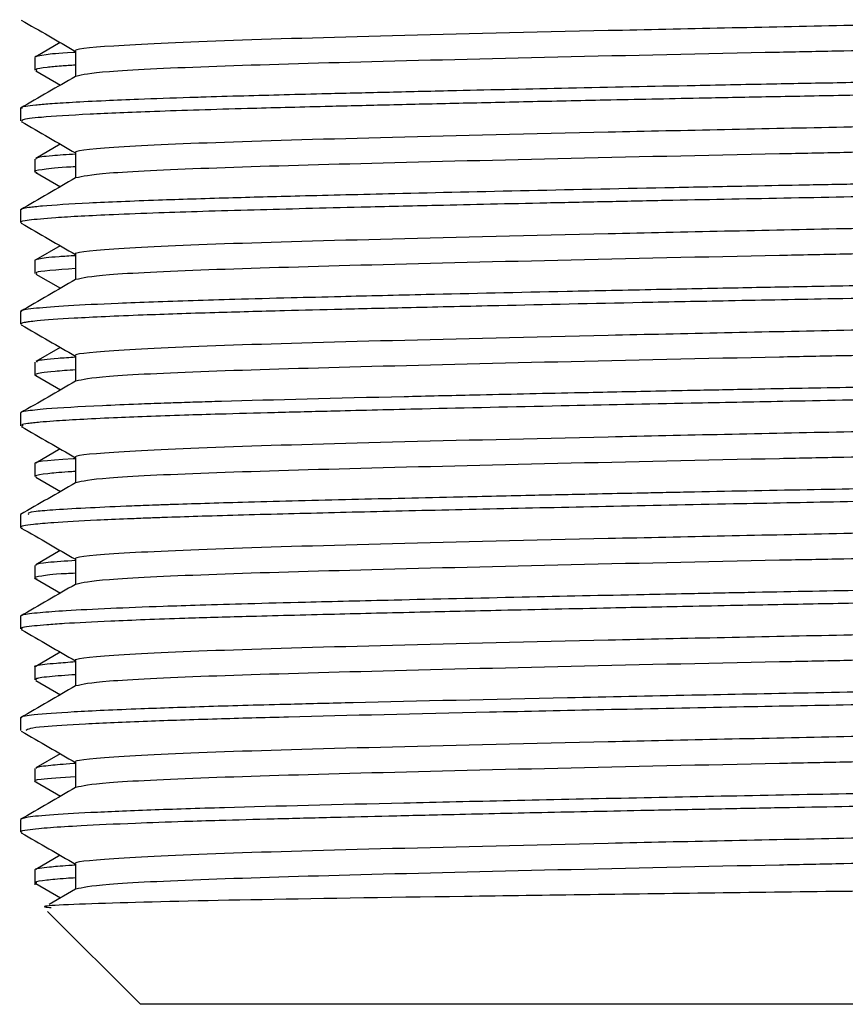
# Model space of a CAD drawing. Units: millimetres. Extents: x 5 to 995, y 5 to 995.
# Drawn here: x 197 to 202, y 431 to 437 of the extents above; entities that cross this region are included whole.
import ezdxf

# ---------------------------------------------------------------- set-up
doc = ezdxf.new("R2010")
doc.units = ezdxf.units.MM

msp = doc.modelspace()

# ---------------------------------------------------------------- linework, layer by layer
at = {"color": 7, "linetype": 'Continuous', "lineweight": 25}
for p, q in [((197.1261, 436.9908), (196.9724, 436.902)), ((196.9674, 436.8977), (196.9674, 436.8183)), ((196.9724, 436.8141), (197.1269, 436.7248)), ((196.8774, 436.5802), (196.8774, 436.5008)), ((197.1261, 436.3558), (196.9724, 436.267)), ((196.9674, 436.2627), (196.9674, 436.1834)), ((196.9724, 436.1791), (197.127, 436.0898)), ((196.8774, 435.9452), (196.8774, 435.8658)), ((197.1261, 435.7208), (196.9724, 435.632)), ((196.9674, 435.6277), (196.9674, 435.5483)), ((196.9724, 435.5441), (197.127, 435.4548)), ((196.8774, 435.3102), (196.8774, 435.2309)), ((197.1261, 435.0858), (196.9724, 434.997)), ((196.9674, 434.9927), (196.9674, 434.9133)), ((196.9724, 434.9091), (197.127, 434.8198)), ((196.8774, 434.6751), (196.8774, 434.5959)), ((197.1261, 434.4508), (196.9724, 434.362)), ((196.9674, 434.3577), (196.9674, 434.2783)), ((196.9724, 434.2741), (197.127, 434.1848)), ((196.8774, 434.0402), (196.8774, 433.9608)), ((197.1261, 433.8158), (196.9724, 433.727)), ((196.9674, 433.7227), (196.9674, 433.6434)), ((196.9724, 433.6391), (197.127, 433.5498)), ((196.8774, 433.4052), (196.8774, 433.3259)), ((197.1261, 433.1808), (196.9724, 433.092)), ((196.9674, 433.0877), (196.9674, 433.0083)), ((196.9724, 433.0041), (197.127, 432.9148)), ((196.8774, 432.7702), (196.8774, 432.6907)), ((197.1261, 432.5458), (196.9724, 432.457)), ((196.9674, 432.4527), (196.9674, 432.3734)), ((196.9724, 432.3691), (197.127, 432.2798)), ((196.8774, 432.1352), (196.8774, 432.0558)), ((197.1261, 431.9108), (196.9724, 431.822)), ((196.9674, 431.8177), (196.9674, 431.7271)), ((196.9724, 431.7341), (197.127, 431.6448)), ((197.2213, 431.6995), (197.0561, 431.6038)), ((197.0464, 431.5606), (197.6274, 430.9796)), ((206.3774, 430.9796), (197.6274, 430.9796))]:
    msp.add_line(p, q, dxfattribs=at)
for points, knots in [([(206.748, 437.2503), (206.709, 437.2416), (206.6232, 437.2223), (205.9381, 437.1908), (204.8758, 437.161), (203.5238, 437.1278), (202.0226, 437.0965), (200.5182, 437.0654), (199.1644, 437.0321), (198.0799, 437.0023), (197.3959, 436.9692), (197.2021, 436.9478), (197.2217, 436.9375), (197.222, 436.9374)], [0, 0, 0, 0, 0.0851963, 0.1875935, 0.2877839, 0.3901498, 0.4913241, 0.5924018, 0.694801, 0.7949915, 0.8973552, 0.9985355, 1, 1, 1, 1]), ([(196.8824, 437.1316), (196.9399, 437.0984), (197.0529, 437.0332), (197.1657, 436.9679), (197.2211, 436.9359)], [0, 0, 0, 0, 0.508691, 1, 1, 1, 1]), ([(206.7806, 437.0961), (206.7373, 437.0858), (206.6495, 437.0652), (205.9404, 437.0321), (204.875, 437.0022), (203.5247, 436.9692), (202.3842, 436.9451), (201.279, 436.9228), (200.2062, 436.8991), (198.9644, 436.8683), (197.9945, 436.8399), (197.3497, 436.8085), (197.2655, 436.789), (197.224, 436.7793)], [0, 0, 0, 0, 0.098435, 0.199551, 0.298488, 0.399573, 0.499482, 0.526476, 0.621757, 0.717232, 0.810929, 0.906769, 1, 1, 1, 1]), ([(207.113, 436.902), (207.1185, 436.901), (207.1371, 436.8976), (207.1194, 436.8916), (207.0779, 436.8828), (206.9517, 436.8702), (206.6894, 436.8543), (206.2732, 436.8375), (205.8102, 436.823), (205.2998, 436.8097), (204.6591, 436.7941), (203.9701, 436.7786), (203.34, 436.7654), (202.8908, 436.7562), (202.4732, 436.7479), (202.0554, 436.7399), (201.5739, 436.731), (200.9897, 436.7193), (200.3112, 436.7053), (199.677, 436.6915), (199.1798, 436.6796), (198.7277, 436.6687), (198.3347, 436.6586), (198.0655, 436.6508), (197.8413, 436.6438), (197.6329, 436.6363), (197.389, 436.6262), (197.2022, 436.6167), (197.0612, 436.6075), (196.9422, 436.597), (196.8742, 436.588), (196.8847, 436.5818), (196.8872, 436.5802)], [0, 0, 0, 0, 0.009595, 0.032598, 0.059287, 0.09155, 0.150018, 0.203155, 0.245106, 0.28673, 0.333174, 0.390128, 0.427454, 0.454658, 0.474476, 0.504903, 0.531456, 0.562975, 0.613046, 0.659934, 0.6898, 0.719188, 0.762645, 0.787809, 0.794562, 0.82943, 0.855652, 0.887726, 0.915761, 0.939396, 0.985291, 1, 1, 1, 1]), ([(197.2211, 436.9292), (197.2164, 436.929), (197.1042, 436.9239), (197.0365, 436.9134), (196.961, 436.9035), (196.9688, 436.8981), (196.9695, 436.8977)], [0, 0, 0, 0, 0.019995, 0.471293, 0.95697, 1, 1, 1, 1]), ([(197.2211, 436.9374), (197.2211, 436.9109), (197.2212, 436.8582), (197.2211, 436.8055), (197.2211, 436.7794)], [0, 0, 0, 0, 0.503541, 1, 1, 1, 1]), ([(197.2211, 436.8496), (197.1902, 436.8477), (197.1129, 436.8429), (197.0294, 436.8342), (196.9667, 436.8257), (196.9758, 436.8201), (196.9787, 436.8183)], [0, 0, 0, 0, 0.177933, 0.445085, 0.821424, 1, 1, 1, 1]), ([(197.2213, 436.7795), (197.164, 436.7463), (197.0497, 436.6801), (196.9348, 436.6138), (196.8775, 436.5808)], [0, 0, 0, 0, 0.5010282, 1, 1, 1, 1]), ([(207.1134, 436.814), (207.1134, 436.8129), (207.1133, 436.8068), (207.0037, 436.7952), (206.7989, 436.7813), (206.5648, 436.7701), (206.349, 436.7613), (206.1216, 436.7535), (205.838, 436.7448), (205.5434, 436.7367), (205.2478, 436.7292), (204.8525, 436.7194), (204.2487, 436.7054), (203.4619, 436.6884), (202.6959, 436.6728), (202.0715, 436.6608), (201.5539, 436.6511), (201.0551, 436.6413), (200.5561, 436.631), (200.0454, 436.6201), (199.5858, 436.6099), (199.1622, 436.5999), (198.7246, 436.5892), (198.3349, 436.5792), (197.9847, 436.5691), (197.6365, 436.5573), (197.2706, 436.542), (197.0044, 436.5247), (196.8852, 436.5107), (196.8862, 436.5034), (196.8865, 436.5008)], [0, 0, 0, 0, 0.011454, 0.06087, 0.110009, 0.142209, 0.165341, 0.192067, 0.218552, 0.250554, 0.271897, 0.292713, 0.344576, 0.404418, 0.451166, 0.491927, 0.522442, 0.549, 0.587001, 0.619168, 0.651336, 0.682968, 0.712398, 0.753934, 0.78284, 0.812975, 0.866195, 0.926853, 0.974312, 1, 1, 1, 1]), ([(206.748, 436.6153), (206.709, 436.6066), (206.6232, 436.5873), (205.9381, 436.5558), (204.8758, 436.526), (203.5238, 436.4928), (202.0226, 436.4615), (200.5182, 436.4304), (199.1644, 436.3971), (198.0799, 436.3673), (197.3959, 436.3342), (197.2021, 436.3128), (197.2217, 436.3025), (197.222, 436.3024)], [0, 0, 0, 0, 0.085194, 0.187591, 0.287782, 0.390148, 0.491323, 0.592401, 0.6948, 0.794991, 0.897355, 0.998536, 1, 1, 1, 1]), ([(196.8824, 436.4966), (196.9399, 436.4634), (197.0529, 436.3982), (197.1657, 436.3329), (197.2211, 436.3009)], [0, 0, 0, 0, 0.508719, 1, 1, 1, 1]), ([(206.7818, 436.4612), (206.7383, 436.451), (206.6505, 436.4302), (205.9404, 436.3971), (204.875, 436.3672), (203.5247, 436.3342), (202.3842, 436.3101), (201.279, 436.2878), (200.2062, 436.2641), (198.9644, 436.2333), (197.9945, 436.2049), (197.3497, 436.1735), (197.2655, 436.154), (197.224, 436.1443)], [0, 0, 0, 0, 0.098928, 0.199989, 0.298871, 0.399901, 0.499754, 0.526733, 0.621962, 0.717384, 0.81103, 0.906816, 1, 1, 1, 1]), ([(197.2211, 436.2933), (197.1686, 436.2899), (197.0399, 436.2817), (196.9748, 436.2715), (196.9731, 436.2648), (196.9726, 436.2627)], [0, 0, 0, 0, 0.319787, 0.783472, 1, 1, 1, 1]), ([(197.2211, 436.3024), (197.2211, 436.2759), (197.2212, 436.2232), (197.2211, 436.1705), (197.2211, 436.1444)], [0, 0, 0, 0, 0.503571, 1, 1, 1, 1]), ([(207.1223, 436.2627), (207.1237, 436.2617), (207.1302, 436.2572), (207.0862, 436.2491), (206.9807, 436.2377), (206.7916, 436.2252), (206.4855, 436.2106), (206.0576, 436.1952), (205.5348, 436.1806), (204.9613, 436.1664), (204.3326, 436.1517), (203.663, 436.1372), (203.0597, 436.1244), (202.5601, 436.1146), (202.1696, 436.1071), (201.7934, 436.0999), (201.394, 436.0924), (200.8083, 436.0806), (200.044, 436.0646), (199.2599, 436.0468), (198.6413, 436.0316), (198.146, 436.0186), (197.687, 436.0039), (197.2793, 435.9868), (197.0372, 435.9715), (196.9299, 435.9599), (196.884, 435.9522), (196.8826, 435.9475), (196.882, 435.9452)], [0, 0, 0, 0, 0.009783, 0.044652, 0.076891, 0.116314, 0.161763, 0.211534, 0.259921, 0.305705, 0.348874, 0.396423, 0.440768, 0.46476, 0.490547, 0.51368, 0.534864, 0.565186, 0.624118, 0.683001, 0.729299, 0.768272, 0.812802, 0.868786, 0.926017, 0.954204, 0.976977, 1, 1, 1, 1]), ([(197.2211, 436.2145), (197.2019, 436.2134), (197.093, 436.2073), (197.0059, 436.1961), (196.9475, 436.1858), (196.976, 436.18), (196.981, 436.179)], [0, 0, 0, 0, 0.089092, 0.502668, 0.912701, 1, 1, 1, 1]), ([(207.1138, 436.179), (207.1031, 436.1755), (207.0768, 436.1667), (206.844, 436.1475), (206.3868, 436.1263), (205.757, 436.1071), (205.2019, 436.0929), (204.5736, 436.0778), (203.6491, 436.0572), (202.4063, 436.0317), (201.2606, 436.0106), (200.5291, 435.9954), (200.1637, 435.9876), (199.8129, 435.98), (199.4217, 435.971), (198.9102, 435.959), (198.4208, 435.9467), (198.0155, 435.9351), (197.718, 435.9252), (197.3822, 435.912), (197.0906, 435.8966), (196.9274, 435.8809), (196.8683, 435.8711), (196.8814, 435.8665), (196.8833, 435.8658)], [0, 0, 0, 0, 0.035118, 0.086016, 0.181737, 0.229354, 0.274448, 0.324408, 0.372725, 0.467931, 0.562065, 0.586729, 0.610904, 0.635079, 0.658896, 0.69422, 0.749854, 0.780395, 0.80954, 0.844675, 0.904929, 0.953399, 0.993306, 1, 1, 1, 1]), ([(197.2213, 436.1445), (197.164, 436.1113), (197.0497, 436.0451), (196.9348, 435.9788), (196.8775, 435.9458)], [0, 0, 0, 0, 0.501053, 1, 1, 1, 1]), ([(206.748, 435.9803), (206.709, 435.9716), (206.6232, 435.9523), (205.9381, 435.9208), (204.8758, 435.891), (203.5238, 435.8578), (202.0226, 435.8265), (200.5182, 435.7954), (199.1644, 435.7621), (198.0799, 435.7323), (197.3959, 435.6992), (197.2021, 435.6778), (197.2217, 435.6675), (197.222, 435.6674)], [0, 0, 0, 0, 0.0851915, 0.1875892, 0.2877802, 0.3901466, 0.4913214, 0.5923997, 0.6947994, 0.7949905, 0.8973547, 0.9985355, 1, 1, 1, 1]), ([(196.8824, 435.8616), (196.9399, 435.8284), (197.0529, 435.7632), (197.1657, 435.6979), (197.2211, 435.6659)], [0, 0, 0, 0, 0.508747, 1, 1, 1, 1]), ([(206.7818, 435.8262), (206.7383, 435.816), (206.6505, 435.7952), (205.9404, 435.7621), (204.875, 435.7322), (203.5247, 435.6992), (202.3842, 435.6751), (201.279, 435.6528), (200.2062, 435.6291), (198.9644, 435.5983), (197.9945, 435.5699), (197.3496, 435.5385), (197.2655, 435.519), (197.224, 435.5093)], [0, 0, 0, 0, 0.0989205, 0.1999813, 0.2988643, 0.3998943, 0.4997483, 0.5267273, 0.6219563, 0.7173794, 0.8110251, 0.906812, 1, 1, 1, 1]), ([(197.2211, 435.6583), (197.1846, 435.6563), (197.0604, 435.6493), (196.9968, 435.6392), (196.9632, 435.6311), (196.9679, 435.6279), (196.9682, 435.6277)], [0, 0, 0, 0, 0.197583, 0.672149, 0.982291, 1, 1, 1, 1]), ([(197.2211, 435.6674), (197.2211, 435.6409), (197.2212, 435.5882), (197.2211, 435.5355), (197.2211, 435.5094)], [0, 0, 0, 0, 0.5036, 1, 1, 1, 1]), ([(207.117, 435.6321), (207.1213, 435.6308), (207.1327, 435.6274), (207.1208, 435.6219), (207.0538, 435.6074), (206.8033, 435.5897), (206.3113, 435.5687), (205.903, 435.5557), (205.5145, 435.5452), (205.2053, 435.5376), (204.7703, 435.5268), (204.1131, 435.5117), (203.2715, 435.4938), (202.4877, 435.4781), (201.8736, 435.4666), (201.341, 435.4563), (200.8275, 435.446), (200.1637, 435.4321), (199.4956, 435.4173), (198.9363, 435.4038), (198.5408, 435.3939), (198.2324, 435.3857), (197.8547, 435.3746), (197.4846, 435.3609), (197.1602, 435.3451), (196.9624, 435.3296), (196.876, 435.3182), (196.8846, 435.3118), (196.8868, 435.3102)], [0, 0, 0, 0, 0.012141, 0.031775, 0.054827, 0.149296, 0.193434, 0.242306, 0.272714, 0.29523, 0.317225, 0.372324, 0.433474, 0.479856, 0.51785, 0.546189, 0.578013, 0.613629, 0.673139, 0.712629, 0.737373, 0.767791, 0.792492, 0.845109, 0.892013, 0.938186, 0.984088, 1, 1, 1, 1]), ([(207.1128, 435.544), (207.113, 435.5429), (207.1139, 435.5368), (207.0032, 435.5252), (206.7732, 435.5096), (206.4308, 435.494), (206.0034, 435.4791), (205.4972, 435.4654), (204.9042, 435.4506), (204.0284, 435.4304), (203.0169, 435.4088), (202.0205, 435.3899), (201.3366, 435.3769), (200.6278, 435.3625), (199.9562, 435.3482), (199.3389, 435.3341), (198.8948, 435.3235), (198.4805, 435.313), (198.0511, 435.3014), (197.5867, 435.2858), (197.2055, 435.2685), (197.0109, 435.2545), (196.9355, 435.2459), (196.9023, 435.2408), (196.8789, 435.236), (196.8822, 435.2324), (196.8836, 435.2309)], [0, 0, 0, 0, 0.011522, 0.060901, 0.110212, 0.158394, 0.205474, 0.25152, 0.298126, 0.348717, 0.442435, 0.495252, 0.537042, 0.57178, 0.63162, 0.670815, 0.703941, 0.733426, 0.773119, 0.821061, 0.882357, 0.934803, 0.952505, 0.964272, 0.984596, 1, 1, 1, 1]), ([(197.2211, 435.578), (197.1062, 435.5699), (196.9608, 435.5597), (196.9766, 435.5503), (196.98, 435.5483)], [0, 0, 0, 0, 0.790268, 1, 1, 1, 1]), ([(197.2213, 435.5095), (197.164, 435.4763), (197.0497, 435.4101), (196.9348, 435.3438), (196.8775, 435.3108)], [0, 0, 0, 0, 0.501078, 1, 1, 1, 1]), ([(206.748, 435.3453), (206.709, 435.3366), (206.6232, 435.3173), (205.9381, 435.2858), (204.8758, 435.256), (203.5238, 435.2228), (202.0226, 435.1915), (200.5182, 435.1604), (199.1644, 435.1271), (198.0799, 435.0973), (197.3959, 435.0642), (197.2021, 435.0428), (197.2217, 435.0325), (197.222, 435.0324)], [0, 0, 0, 0, 0.085189, 0.187587, 0.287778, 0.390145, 0.49132, 0.592399, 0.694799, 0.79499, 0.897354, 0.998536, 1, 1, 1, 1]), ([(196.8824, 435.2266), (196.9399, 435.1934), (197.0529, 435.1282), (197.1657, 435.0629), (197.2211, 435.0309)], [0, 0, 0, 0, 0.508774, 1, 1, 1, 1]), ([(206.7818, 435.1912), (206.7383, 435.181), (206.6505, 435.1602), (205.9404, 435.1271), (204.875, 435.0972), (203.5247, 435.0642), (202.3842, 435.0401), (201.279, 435.0178), (200.2062, 434.9941), (198.9644, 434.9633), (197.9945, 434.9349), (197.3496, 434.9035), (197.2655, 434.884), (197.224, 434.8743)], [0, 0, 0, 0, 0.098913, 0.199974, 0.298857, 0.399888, 0.499742, 0.526721, 0.621951, 0.717374, 0.81102, 0.906808, 1, 1, 1, 1]), ([(207.1149, 434.9927), (207.118, 434.9908), (207.1288, 434.9841), (207.0313, 434.9721), (206.8217, 434.9568), (206.5049, 434.9414), (206.0845, 434.926), (205.5722, 434.9116), (205.0932, 434.8996), (204.745, 434.8914), (204.497, 434.8855), (204.1623, 434.8779), (203.7266, 434.8684), (203.2658, 434.8588), (202.856, 434.8505), (202.4693, 434.8428), (202.0041, 434.8339), (201.5308, 434.8249), (201.1114, 434.8167), (200.7392, 434.8091), (200.2761, 434.7994), (199.759, 434.7881), (198.9789, 434.7702), (198.397, 434.7555), (197.9745, 434.7428), (197.8571, 434.7392), (197.7365, 434.735), (197.5801, 434.7292), (197.2972, 434.7173), (197.0437, 434.7026), (196.9138, 434.6881), (196.8737, 434.6797), (196.8805, 434.6759), (196.8818, 434.6751)], [0, 0, 0, 0, 0.018542, 0.06641, 0.113933, 0.161404, 0.206192, 0.257254, 0.304348, 0.321442, 0.335267, 0.358223, 0.391816, 0.42306, 0.44778, 0.469781, 0.495724, 0.53459, 0.557893, 0.574721, 0.605491, 0.647707, 0.678932, 0.772308, 0.787925, 0.802666, 0.80881, 0.827177, 0.856519, 0.919472, 0.962288, 0.992578, 1, 1, 1, 1]), ([(197.2211, 435.0237), (197.1829, 435.0213), (197.0598, 435.0134), (196.9763, 435.0031), (196.979, 434.9954), (196.9799, 434.9927)], [0, 0, 0, 0, 0.225935, 0.728097, 1, 1, 1, 1]), ([(197.2211, 435.0324), (197.2211, 435.0059), (197.2212, 434.9532), (197.2211, 434.9005), (197.2211, 434.8744)], [0, 0, 0, 0, 0.50363, 1, 1, 1, 1]), ([(197.2211, 434.9447), (197.1751, 434.9416), (197.082, 434.9353), (197.0091, 434.9267), (196.9735, 434.919), (196.9619, 434.9135), (196.9736, 434.9102), (196.9779, 434.909)], [0, 0, 0, 0, 0.254138, 0.513879, 0.717952, 0.897097, 1, 1, 1, 1]), ([(197.2213, 434.8745), (197.164, 434.8413), (197.0498, 434.7751), (196.9348, 434.7088), (196.8775, 434.6758)], [0, 0, 0, 0, 0.501104, 1, 1, 1, 1]), ([(207.1169, 434.909), (207.1128, 434.9071), (207.0986, 434.9003), (206.97, 434.8867), (206.7024, 434.8708), (206.354, 434.8564), (206.0371, 434.8456), (205.6847, 434.8353), (205.3128, 434.8256), (204.9614, 434.8172), (204.6249, 434.8091), (204.192, 434.7992), (203.6511, 434.7874), (203.026, 434.7744), (202.3666, 434.7614), (201.6945, 434.7486), (200.9773, 434.7349), (200.2084, 434.7187), (199.4616, 434.7021), (198.8773, 434.688), (198.4594, 434.6774), (198.1495, 434.6689), (197.7982, 434.6583), (197.4078, 434.6435), (197.1358, 434.6288), (197.0075, 434.6185), (196.9562, 434.6134), (196.9147, 434.608), (196.8767, 434.6022), (196.8893, 434.5978), (196.8947, 434.5959)], [0, 0, 0, 0, 0.018964, 0.065912, 0.128963, 0.16914, 0.201309, 0.232264, 0.27059, 0.297006, 0.315497, 0.346551, 0.390228, 0.425553, 0.46878, 0.515815, 0.552198, 0.60527, 0.665845, 0.707477, 0.73884, 0.770202, 0.792384, 0.844759, 0.90809, 0.929118, 0.942171, 0.956773, 0.981301, 1, 1, 1, 1]), ([(206.748, 434.7103), (206.709, 434.7016), (206.6232, 434.6823), (205.9381, 434.6508), (204.8758, 434.621), (203.5238, 434.5878), (202.0226, 434.5565), (200.5182, 434.5254), (199.1644, 434.4921), (198.0799, 434.4623), (197.3959, 434.4292), (197.2021, 434.4078), (197.2217, 434.3975), (197.222, 434.3974)], [0, 0, 0, 0, 0.085187, 0.187585, 0.287776, 0.390143, 0.491319, 0.592398, 0.694798, 0.794989, 0.897354, 0.998536, 1, 1, 1, 1]), ([(196.8824, 434.5916), (196.9399, 434.5584), (197.0529, 434.4932), (197.1657, 434.4279), (197.2211, 434.3959)], [0, 0, 0, 0, 0.508802, 1, 1, 1, 1]), ([(206.7817, 434.5562), (206.7383, 434.546), (206.6504, 434.5252), (205.9404, 434.4921), (204.875, 434.4622), (203.5247, 434.4292), (202.3842, 434.4051), (201.279, 434.3828), (200.2062, 434.3591), (198.9644, 434.3283), (197.9945, 434.2999), (197.3496, 434.2685), (197.2655, 434.249), (197.224, 434.2393)], [0, 0, 0, 0, 0.0989049, 0.1999667, 0.2988505, 0.3998814, 0.4997363, 0.5267155, 0.6219454, 0.7173693, 0.8110158, 0.9068036, 1, 1, 1, 1]), ([(207.1008, 434.3621), (207.1112, 434.361), (207.1434, 434.3576), (207.117, 434.3518), (207.0831, 434.3434), (206.9614, 434.3309), (206.7076, 434.3152), (206.2973, 434.2983), (205.8267, 434.2834), (205.3965, 434.2721), (204.9632, 434.2616), (204.4951, 434.2504), (203.9648, 434.2386), (203.5031, 434.2288), (203.1738, 434.2219), (202.8565, 434.2155), (202.389, 434.2062), (201.7731, 434.1947), (201.2299, 434.1841), (200.8784, 434.177), (200.6916, 434.1731), (200.4214, 434.1675), (200.0343, 434.1592), (199.4971, 434.1472), (198.8772, 434.1325), (198.2844, 434.1173), (197.9156, 434.1062), (197.6977, 434.0986), (197.5195, 434.0918), (197.2954, 434.0819), (197.1019, 434.0705), (196.917, 434.0563), (196.9227, 434.0466), (196.9266, 434.0402)], [0, 0, 0, 0, 0.0101901, 0.0315553, 0.0572377, 0.0889296, 0.1476811, 0.2000954, 0.2425948, 0.2882667, 0.3097693, 0.3435824, 0.3906033, 0.4173973, 0.4331614, 0.453239, 0.4769349, 0.5198368, 0.5661814, 0.5770703, 0.5858788, 0.6015147, 0.6287028, 0.6613944, 0.7105098, 0.7635391, 0.8073658, 0.8174871, 0.8347522, 0.8696156, 0.9077682, 0.9385613, 1, 1, 1, 1]), ([(197.2211, 434.3893), (197.216, 434.389), (197.0233, 434.3786), (196.9559, 434.368), (196.9686, 434.3581), (196.9691, 434.3577)], [0, 0, 0, 0, 0.0258698, 0.9629151, 1, 1, 1, 1]), ([(197.2211, 434.3974), (197.2211, 434.3709), (197.2212, 434.3182), (197.2211, 434.2655), (197.2211, 434.2394)], [0, 0, 0, 0, 0.50366, 1, 1, 1, 1]), ([(197.2211, 434.3097), (197.2056, 434.3088), (197.1238, 434.3041), (197.0352, 434.295), (196.9651, 434.2854), (196.9728, 434.2797), (196.9747, 434.2783)], [0, 0, 0, 0, 0.0818625, 0.431774, 0.8627569, 1, 1, 1, 1]), ([(207.1174, 434.274), (207.1173, 434.2733), (207.116, 434.2681), (207.0214, 434.2566), (206.7857, 434.2399), (206.3996, 434.2228), (205.9605, 434.208), (205.5054, 434.1956), (204.9739, 434.1822), (204.2953, 434.1664), (203.2929, 434.1446), (202.2682, 434.1246), (201.2807, 434.1059), (200.5408, 434.0908), (199.8036, 434.0749), (199.1365, 434.0593), (198.5299, 434.0444), (198.0945, 434.0325), (197.831, 434.0239), (197.7175, 434.0199), (197.6334, 434.0168), (197.5105, 434.012), (197.2964, 434.0025), (197.0928, 433.9909), (196.9558, 433.9791), (196.8917, 433.9694), (196.869, 433.9621), (196.8838, 433.9577), (196.8883, 433.9564)], [0, 0, 0, 0, 0.007181, 0.051456, 0.107583, 0.1628, 0.209243, 0.246512, 0.285725, 0.337581, 0.394067, 0.486026, 0.527566, 0.578294, 0.62652, 0.674302, 0.720902, 0.76986, 0.792259, 0.80278, 0.807802, 0.821477, 0.847512, 0.894926, 0.928866, 0.957692, 0.987411, 1, 1, 1, 1]), ([(197.2213, 434.2395), (197.164, 434.2063), (197.0498, 434.1401), (196.9348, 434.0738), (196.8775, 434.0408)], [0, 0, 0, 0, 0.501129, 1, 1, 1, 1]), ([(206.748, 434.0753), (206.709, 434.0666), (206.6232, 434.0473), (205.9381, 434.0158), (204.8758, 433.986), (203.5238, 433.9528), (202.0226, 433.9215), (200.5182, 433.8904), (199.1644, 433.8571), (198.0799, 433.8273), (197.3959, 433.7942), (197.2021, 433.7728), (197.2217, 433.7625), (197.222, 433.7624)], [0, 0, 0, 0, 0.085184, 0.187583, 0.287775, 0.390142, 0.491317, 0.592396, 0.694797, 0.794989, 0.897354, 0.998536, 1, 1, 1, 1]), ([(196.8824, 433.9566), (196.9399, 433.9234), (197.053, 433.8582), (197.1657, 433.7929), (197.2211, 433.7609)], [0, 0, 0, 0, 0.508829, 1, 1, 1, 1]), ([(206.7817, 433.9212), (206.7383, 433.911), (206.6504, 433.8902), (205.9404, 433.8571), (204.875, 433.8272), (203.5247, 433.7942), (202.3842, 433.7701), (201.279, 433.7478), (200.2062, 433.7241), (198.9644, 433.6933), (197.9945, 433.6649), (197.3496, 433.6335), (197.2655, 433.6139), (197.224, 433.6043)], [0, 0, 0, 0, 0.0988972, 0.1999594, 0.2988437, 0.399875, 0.4997303, 0.5267097, 0.62194, 0.7173643, 0.8110112, 0.9067994, 1, 1, 1, 1]), ([(197.2211, 433.7536), (197.1579, 433.7493), (197.0311, 433.7406), (196.9708, 433.7303), (196.9723, 433.7244), (196.9727, 433.7227)], [0, 0, 0, 0, 0.412307, 0.826944, 1, 1, 1, 1]), ([(197.2211, 433.7624), (197.2211, 433.7359), (197.2212, 433.6832), (197.2211, 433.6305), (197.2211, 433.6044)], [0, 0, 0, 0, 0.503689, 1, 1, 1, 1]), ([(207.1221, 433.7227), (207.1233, 433.7215), (207.1283, 433.7162), (207.0626, 433.7052), (206.8685, 433.689), (206.5169, 433.6717), (206.0668, 433.6556), (205.6014, 433.6422), (205.0474, 433.6287), (204.4235, 433.6137), (203.7968, 433.6), (203.2825, 433.5891), (202.7618, 433.5785), (202.1463, 433.5666), (201.5307, 433.5551), (201.077, 433.546), (200.6003, 433.5363), (199.9707, 433.5229), (199.2602, 433.5067), (198.7001, 433.493), (198.3027, 433.4825), (198.0089, 433.4743), (197.7146, 433.4645), (197.4185, 433.4528), (197.1621, 433.4397), (196.9804, 433.4264), (196.8887, 433.415), (196.8827, 433.4079), (196.8805, 433.4052)], [0, 0, 0, 0, 0.012457, 0.05153, 0.104293, 0.164522, 0.209851, 0.255164, 0.294071, 0.345532, 0.392374, 0.42109, 0.445569, 0.491572, 0.535985, 0.560092, 0.577059, 0.626959, 0.683252, 0.726215, 0.757105, 0.78529, 0.809298, 0.849325, 0.89312, 0.930215, 0.973738, 1, 1, 1, 1]), ([(207.1139, 433.639), (207.1025, 433.6353), (207.0753, 433.6266), (206.8399, 433.6073), (206.3686, 433.5855), (205.6831, 433.565), (205.1923, 433.5527), (204.7805, 433.5428), (204.41, 433.5341), (203.9288, 433.5234), (203.3996, 433.5122), (202.8941, 433.5019), (202.3948, 433.492), (201.8917, 433.4823), (201.4514, 433.474), (201.0073, 433.4654), (200.4957, 433.4547), (199.9223, 433.4424), (199.3458, 433.4293), (198.8044, 433.4163), (198.3119, 433.4036), (197.8346, 433.3898), (197.4427, 433.3748), (197.182, 433.3613), (197.0397, 433.3514), (196.9338, 433.3415), (196.868, 433.3331), (196.885, 433.3271), (196.8883, 433.3259)], [0, 0, 0, 0, 0.036351, 0.086326, 0.182029, 0.23594, 0.288371, 0.30427, 0.330832, 0.370099, 0.404643, 0.436326, 0.46801, 0.499693, 0.531375, 0.551371, 0.584629, 0.630669, 0.66666, 0.707536, 0.754584, 0.792099, 0.847092, 0.893685, 0.918103, 0.940202, 0.988306, 1, 1, 1, 1]), ([(197.2211, 433.6739), (197.2013, 433.673), (197.0719, 433.667), (197.0127, 433.656), (196.9469, 433.6457), (196.976, 433.64), (196.9809, 433.639)], [0, 0, 0, 0, 0.0769315, 0.5001641, 0.9148089, 1, 1, 1, 1]), ([(197.2213, 433.6045), (197.164, 433.5713), (197.0498, 433.5051), (196.9348, 433.4388), (196.8775, 433.4058)], [0, 0, 0, 0, 0.501154, 1, 1, 1, 1]), ([(206.748, 433.4403), (206.709, 433.4316), (206.6232, 433.4123), (205.9381, 433.3808), (204.8758, 433.351), (203.5238, 433.3178), (202.0226, 433.2865), (200.5182, 433.2554), (199.1644, 433.2221), (198.0799, 433.1923), (197.3959, 433.1592), (197.2021, 433.1378), (197.2217, 433.1275), (197.222, 433.1274)], [0, 0, 0, 0, 0.085182, 0.187581, 0.287773, 0.39014, 0.491316, 0.592395, 0.694796, 0.794988, 0.897354, 0.998536, 1, 1, 1, 1]), ([(196.8824, 433.3216), (196.9399, 433.2884), (197.053, 433.2232), (197.1657, 433.1579), (197.2211, 433.1259)], [0, 0, 0, 0, 0.508857, 1, 1, 1, 1]), ([(206.7817, 433.2862), (206.7383, 433.276), (206.6504, 433.2552), (205.9404, 433.2221), (204.875, 433.1922), (203.5247, 433.1592), (202.3842, 433.1351), (201.279, 433.1128), (200.2062, 433.0891), (198.9644, 433.0583), (197.9945, 433.0299), (197.3496, 432.9985), (197.2655, 432.9789), (197.224, 432.9693)], [0, 0, 0, 0, 0.098889, 0.199952, 0.298837, 0.399869, 0.499724, 0.526704, 0.621935, 0.717359, 0.811007, 0.906795, 1, 1, 1, 1]), ([(207.1127, 433.092), (207.1183, 433.0909), (207.1448, 433.0855), (207.1042, 433.0771), (207.008, 433.0652), (206.8361, 433.0528), (206.6046, 433.0411), (206.3718, 433.0316), (206.1574, 433.024), (205.8346, 433.0138), (205.3486, 433.0009), (204.4977, 432.9802), (203.5552, 432.9596), (202.5541, 432.9393), (201.8135, 432.9255), (201.0434, 432.9105), (200.058, 432.8901), (199.2122, 432.8707), (198.5947, 432.8553), (198.2966, 432.8475), (197.9697, 432.8379), (197.5724, 432.8244), (197.187, 432.807), (196.9603, 432.7897), (196.8754, 432.7776), (196.8838, 432.7717), (196.8859, 432.7702)], [0, 0, 0, 0, 0.010767, 0.051068, 0.083013, 0.120781, 0.164206, 0.189781, 0.206974, 0.235357, 0.286561, 0.332624, 0.428593, 0.471545, 0.519484, 0.564381, 0.613642, 0.706558, 0.737477, 0.760338, 0.782982, 0.827869, 0.885854, 0.942397, 0.985628, 1, 1, 1, 1]), ([(197.2211, 433.1193), (197.1784, 433.1164), (197.0979, 433.1109), (197.0055, 433.1005), (196.9539, 433.0931), (196.9694, 433.088), (196.9704, 433.0877)], [0, 0, 0, 0, 0.2685162, 0.5060247, 0.9689925, 1, 1, 1, 1]), ([(197.2211, 433.1274), (197.2211, 433.1009), (197.2212, 433.0482), (197.2211, 432.9955), (197.2211, 432.9694)], [0, 0, 0, 0, 0.503719, 1, 1, 1, 1]), ([(197.2211, 433.0395), (197.1615, 433.0353), (197.0359, 433.0265), (196.9684, 433.0161), (196.9745, 433.0101), (196.9762, 433.0083)], [0, 0, 0, 0, 0.392078, 0.826084, 1, 1, 1, 1]), ([(197.2213, 432.9695), (197.164, 432.9363), (197.0498, 432.8701), (196.9348, 432.8038), (196.8775, 432.7708)], [0, 0, 0, 0, 0.501179, 1, 1, 1, 1]), ([(207.1176, 433.004), (207.1176, 433.0034), (207.1182, 432.9984), (207.0427, 432.9893), (206.8876, 432.9767), (206.6852, 432.9655), (206.2819, 432.948), (205.7053, 432.9304), (204.9001, 432.9106), (204.2364, 432.8951), (203.5166, 432.8796), (202.7776, 432.8643), (202.0391, 432.8503), (201.2742, 432.8357), (200.5279, 432.8205), (199.5671, 432.7997), (198.7447, 432.7802), (198.075, 432.7619), (197.6351, 432.7474), (197.2687, 432.7315), (196.9468, 432.712), (196.9237, 432.6987), (196.9098, 432.6907)], [0, 0, 0, 0, 0.006313, 0.050136, 0.086506, 0.125991, 0.154289, 0.252716, 0.297356, 0.348983, 0.397291, 0.442994, 0.492029, 0.536941, 0.587649, 0.635969, 0.731276, 0.771747, 0.817942, 0.870699, 0.922174, 1, 1, 1, 1]), ([(206.748, 432.8053), (206.709, 432.7966), (206.6232, 432.7773), (205.9381, 432.7458), (204.8758, 432.716), (203.5238, 432.6828), (202.0226, 432.6515), (200.5182, 432.6204), (199.1644, 432.5871), (198.0799, 432.5573), (197.3959, 432.5242), (197.2021, 432.5028), (197.2217, 432.4925), (197.222, 432.4924)], [0, 0, 0, 0, 0.08518, 0.187579, 0.287771, 0.390139, 0.491315, 0.592394, 0.694795, 0.794988, 0.897353, 0.998536, 1, 1, 1, 1]), ([(196.8824, 432.6866), (196.9399, 432.6534), (197.053, 432.5882), (197.1658, 432.5229), (197.2211, 432.4909)], [0, 0, 0, 0, 0.5088845, 1, 1, 1, 1]), ([(206.7817, 432.6512), (206.7382, 432.641), (206.6504, 432.6202), (205.9404, 432.5871), (204.875, 432.5572), (203.5247, 432.5242), (202.3842, 432.5001), (201.279, 432.4778), (200.2062, 432.4541), (198.9644, 432.4233), (197.9945, 432.3949), (197.3496, 432.3635), (197.2655, 432.3439), (197.224, 432.3343)], [0, 0, 0, 0, 0.098882, 0.199945, 0.29883, 0.399862, 0.499718, 0.526698, 0.621929, 0.717354, 0.811002, 0.906791, 1, 1, 1, 1]), ([(207.1179, 432.4527), (207.1199, 432.4507), (207.1247, 432.4459), (207.0739, 432.4378), (206.9749, 432.4275), (206.774, 432.4141), (206.5111, 432.402), (206.2771, 432.3932), (206.145, 432.3887), (205.9702, 432.3831), (205.6859, 432.3749), (205.3574, 432.3663), (204.9157, 432.3553), (204.3673, 432.3425), (203.6731, 432.3273), (202.9616, 432.3124), (202.2268, 432.2982), (201.4464, 432.2835), (200.6726, 432.2679), (199.9388, 432.2523), (199.0501, 432.2318), (198.2799, 432.213), (197.6706, 432.1932), (197.1858, 432.1727), (196.9091, 432.1526), (196.8867, 432.1391), (196.8802, 432.1352)], [0, 0, 0, 0, 0.019543, 0.047353, 0.078226, 0.115956, 0.171519, 0.19012, 0.197103, 0.214662, 0.244264, 0.277377, 0.298427, 0.349099, 0.397155, 0.438475, 0.486064, 0.534704, 0.583579, 0.632362, 0.679234, 0.770756, 0.818201, 0.867372, 0.961451, 1, 1, 1, 1]), ([(197.2211, 432.4844), (197.2172, 432.4841), (197.1425, 432.4801), (197.0541, 432.4714), (196.9685, 432.461), (196.9749, 432.4547), (196.9769, 432.4527)], [0, 0, 0, 0, 0.020011, 0.375848, 0.807854, 1, 1, 1, 1]), ([(197.2211, 432.4924), (197.2211, 432.4659), (197.2212, 432.4132), (197.2211, 432.3605), (197.2211, 432.3344)], [0, 0, 0, 0, 0.503748, 1, 1, 1, 1]), ([(197.2211, 432.4013), (197.1362, 432.3959), (196.979, 432.3859), (196.9548, 432.3757), (196.9744, 432.3702), (196.9786, 432.369)], [0, 0, 0, 0, 0.4813, 0.89119, 1, 1, 1, 1]), ([(207.1163, 432.369), (207.111, 432.3667), (207.0943, 432.3595), (206.9523, 432.3454), (206.6772, 432.3296), (206.3353, 432.3157), (206.0387, 432.3056), (205.7231, 432.2964), (205.373, 432.2871), (205.0366, 432.279), (204.6618, 432.27), (204.2013, 432.2594), (203.6326, 432.247), (203.0074, 432.2341), (202.3584, 432.2212), (201.7564, 432.2097), (201.2407, 432.2001), (200.7479, 432.19), (200.183, 432.1781), (199.6315, 432.1659), (199.1903, 432.1556), (198.8133, 432.1464), (198.4565, 432.1373), (198.1476, 432.129), (197.8557, 432.12), (197.5476, 432.1089), (197.2633, 432.096), (197.0851, 432.0849), (196.9801, 432.0761), (196.9132, 432.0681), (196.8708, 432.0611), (196.8836, 432.0568), (196.8865, 432.0558)], [0, 0, 0, 0, 0.022276, 0.070637, 0.133756, 0.170423, 0.201325, 0.230162, 0.261559, 0.292955, 0.311053, 0.346871, 0.392393, 0.426515, 0.468953, 0.515957, 0.539922, 0.566971, 0.61071, 0.651269, 0.681307, 0.707677, 0.739061, 0.770444, 0.79236, 0.827097, 0.875046, 0.912618, 0.931445, 0.957447, 0.990296, 1, 1, 1, 1]), ([(197.2213, 432.3345), (197.164, 432.3013), (197.0498, 432.2351), (196.9349, 432.1688), (196.8775, 432.1358)], [0, 0, 0, 0, 0.501204, 1, 1, 1, 1]), ([(206.748, 432.1703), (206.709, 432.1616), (206.6231, 432.1423), (205.9381, 432.1108), (204.8758, 432.081), (203.5238, 432.0478), (202.0226, 432.0165), (200.5182, 431.9854), (199.1644, 431.9521), (198.0799, 431.9223), (197.3959, 431.8892), (197.2021, 431.8678), (197.2217, 431.8575), (197.222, 431.8574)], [0, 0, 0, 0, 0.085177, 0.187576, 0.287769, 0.390137, 0.491313, 0.592393, 0.694795, 0.794987, 0.897353, 0.998536, 1, 1, 1, 1]), ([(196.8824, 432.0516), (196.9399, 432.0184), (197.053, 431.9532), (197.1658, 431.8879), (197.2211, 431.8559)], [0, 0, 0, 0, 0.508912, 1, 1, 1, 1]), ([(206.7817, 432.0162), (206.7382, 432.0059), (206.6504, 431.9852), (205.9404, 431.9521), (204.875, 431.9222), (203.5247, 431.8892), (202.3842, 431.8651), (201.279, 431.8428), (200.2062, 431.8191), (198.9644, 431.7883), (197.9945, 431.7599), (197.3496, 431.7285), (197.2655, 431.7089), (197.224, 431.6993)], [0, 0, 0, 0, 0.098874, 0.199937, 0.298823, 0.399856, 0.499712, 0.526692, 0.621924, 0.717349, 0.810997, 0.906787, 1, 1, 1, 1]), ([(197.2211, 431.8491), (197.2067, 431.8482), (197.1323, 431.844), (197.059, 431.837), (196.9891, 431.8276), (196.9603, 431.8215), (196.969, 431.818), (196.9698, 431.8177)], [0, 0, 0, 0, 0.076224, 0.392802, 0.660113, 0.969396, 1, 1, 1, 1]), ([(197.2211, 431.8574), (197.2211, 431.8309), (197.2212, 431.7782), (197.2211, 431.7255), (197.2211, 431.6994)], [0, 0, 0, 0, 0.503778, 1, 1, 1, 1]), ([(197.2212, 431.7696), (197.2012, 431.7685), (197.1177, 431.7636), (197.03, 431.7544), (196.9625, 431.7451), (196.9739, 431.7396), (196.9765, 431.7383)], [0, 0, 0, 0, 0.108722, 0.454414, 0.872275, 1, 1, 1, 1]), ([(205.2869, 431.7296), (205.0591, 431.7261), (204.3709, 431.7155), (202.9945, 431.6965), (201.2542, 431.6762), (199.6092, 431.6534), (198.2361, 431.6324), (197.3513, 431.6105), (196.9605, 431.5941), (197.0538, 431.5855), (197.0699, 431.584)], [0, 0, 0, 0, 0.074213, 0.224249, 0.374615, 0.524371, 0.673247, 0.822003, 0.969396, 1, 1, 1, 1])]:
    msp.add_open_spline(points, degree=3, knots=knots, dxfattribs=at)

doc.saveas('drawing.dxf')
